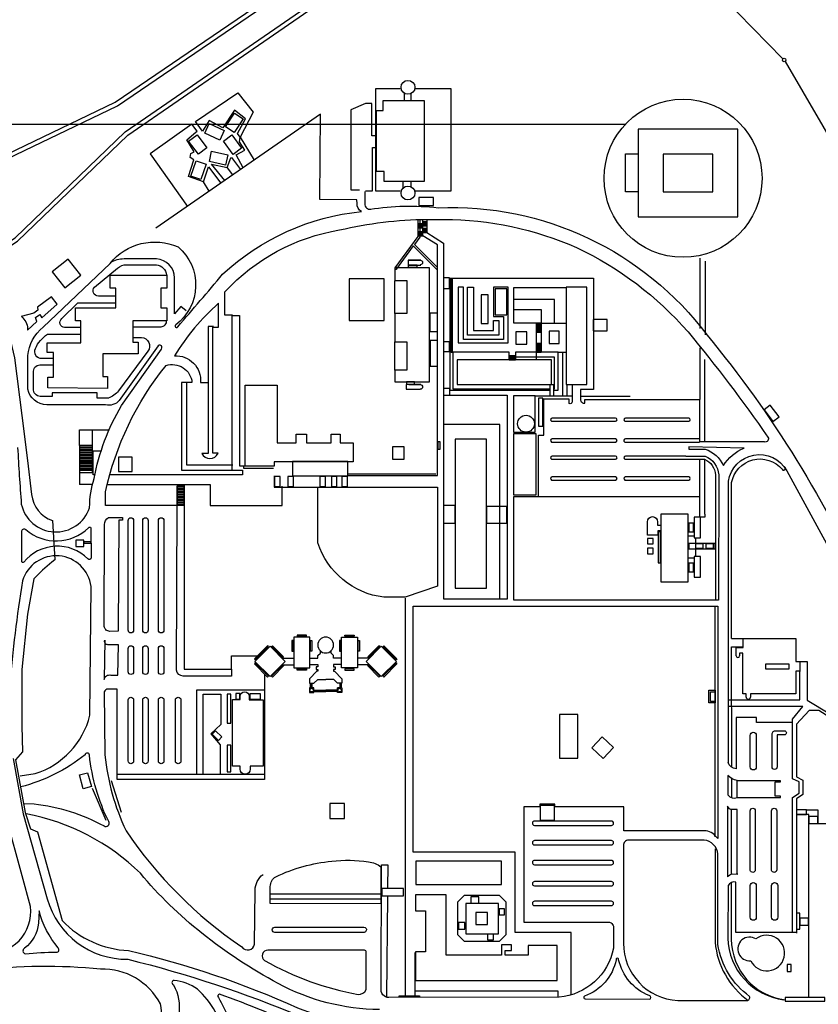
# Model space of a CAD drawing. Extents: x -390 to 338, y -27 to 176.
# Drawn here: x -220 to -217, y 110 to 113 of the extents above; entities that cross this region are included whole.
import ezdxf

# ---------------------------------------------------------------- set-up
doc = ezdxf.new("R2010")
doc.units = 0
doc.header["$MEASUREMENT"] = 0
doc.layers.add('TEXTOS', color=2, linetype='CONTINUOUS')

msp = doc.modelspace()

# ---------------------------------------------------------------- linework, layer by layer
at = {"layer": 'TEXTOS', "color": 2}
for p, q in [((-217.38, 113.2015), (-217.6779, 113.5058)), ((-217.1596, 112.8282), (-217.3712, 113.1926)), ((-222.046, 112.9723), (-217.9314, 112.9723)), ((-217.8871, 112.9548), (-217.8871, 112.6486)), ((-217.5372, 112.9548), (-217.8871, 112.9548)), ((-217.5372, 112.6486), (-217.5372, 112.9548)), ((-217.9308, 112.7363), (-217.9308, 112.8685)), ((-217.9308, 112.8685), (-217.8871, 112.8685)), ((-217.8871, 112.7363), (-217.9308, 112.7363)), ((-217.8871, 112.6486), (-217.5372, 112.6486)), ((-218.7384, 112.4695), (-218.7393, 112.4682)), ((-218.7393, 112.4682), (-218.7393, 112.4257)), ((-218.6177, 112.4695), (-218.7384, 112.4695)), ((-218.6177, 112.0706), (-218.6177, 112.4695)), ((-218.7393, 112.4257), (-218.6967, 112.4257)), ((-218.7393, 112.3101), (-218.7393, 112.4245)), ((-218.6967, 112.4257), (-218.6967, 112.3101)), ((-218.7393, 112.3101), (-218.7393, 112.2104)), ((-218.6967, 112.3101), (-218.7393, 112.3101)), ((-218.7393, 112.1119), (-218.7393, 112.2104)), ((-218.7393, 112.2104), (-218.6967, 112.2104)), ((-218.6967, 112.2104), (-218.6967, 112.1119)), ((-218.7393, 112.1119), (-218.7393, 112.0706)), ((-218.6967, 112.1119), (-218.7393, 112.1119)), ((-218.7393, 112.0706), (-218.6955, 112.0706)), ((-218.6955, 112.0706), (-218.6177, 112.0706)), ((-219.8428, 111.9021), (-219.7973, 111.9021)), ((-219.8427, 111.8476), (-219.8427, 111.9021)), ((-219.7973, 111.9021), (-219.7398, 111.9021)), ((-219.7973, 111.8476), (-219.7973, 111.9021)), ((-219.8427, 111.8476), (-219.8428, 111.7108)), ((-219.7973, 111.8476), (-219.8427, 111.8476)), ((-219.8427, 111.8476), (-219.8427, 111.8431)), ((-219.8427, 111.8431), (-219.7973, 111.8431)), ((-219.7973, 111.7516), (-219.7973, 111.8476)), ((-219.7973, 111.8431), (-219.7973, 111.8476)), ((-219.7973, 111.7108), (-219.8428, 111.7108)), ((-217.5594, 111.1717), (-217.5194, 111.1717)), ((-217.5192, 111.1723), (-217.3347, 111.1723)), ((-217.5192, 111.1412), (-217.5192, 111.1723)), ((-217.3347, 111.1723), (-217.3347, 111.0914)), ((-218.9997, 111.1209), (-218.9997, 111.1286)), ((-218.9622, 111.1209), (-218.9622, 111.1286)), ((-217.5594, 111.1426), (-217.5194, 111.1426)), ((-217.5431, 111.1412), (-217.5192, 111.1412)), ((-217.5431, 111.1111), (-217.5431, 111.1412)), ((-219.1339, 111.1035), (-219.0923, 111.1035)), ((-219.1321, 111.1054), (-219.1289, 111.1085)), ((-219.0364, 111.1037), (-219.0085, 111.1037)), ((-219.0085, 111.1121), (-218.9997, 111.1209)), ((-219.0085, 111.1037), (-219.0085, 111.1121)), ((-218.9534, 111.1121), (-218.9622, 111.1209)), ((-218.9534, 111.1037), (-218.9534, 111.1121)), ((-218.9255, 111.1037), (-218.9534, 111.1037)), ((-218.828, 111.1035), (-218.8696, 111.1035)), ((-218.8298, 111.1054), (-218.833, 111.1085)), ((-217.5317, 111.1205), (-217.5317, 111.1111)), ((-217.5203, 111.1205), (-217.5317, 111.1205)), ((-217.5203, 110.9784), (-217.5203, 111.1205)), ((-219.1339, 111.0805), (-219.0923, 111.0805)), ((-219.1302, 111.0805), (-219.127, 111.0773)), ((-219.0364, 111.0807), (-219.0085, 111.0807)), ((-219.0085, 111.0727), (-219.0138, 111.0727)), ((-219.0138, 111.0727), (-219.0138, 111.0634)), ((-219.0138, 111.0634), (-219.0088, 111.0634)), ((-219.0088, 111.0634), (-219.0088, 111.0572)), ((-219.0085, 111.0807), (-219.0085, 111.0727)), ((-218.9534, 111.0807), (-218.9534, 111.0727)), ((-218.9255, 111.0807), (-218.9534, 111.0807)), ((-218.9534, 111.0727), (-218.9481, 111.0727)), ((-218.9481, 111.0634), (-218.9531, 111.0634)), ((-218.9531, 111.0634), (-218.9531, 111.0572)), ((-218.9481, 111.0727), (-218.9481, 111.0634)), ((-218.828, 111.0805), (-218.8696, 111.0805)), ((-218.8317, 111.0805), (-218.8349, 111.0773)), ((-217.5617, 111.0761), (-217.5588, 111.0761)), ((-217.3347, 111.0914), (-217.3202, 111.0914)), ((-217.3202, 111.0914), (-217.3202, 111.0562)), ((-219.0123, 111.0572), (-219.038, 111.0315)), ((-219.038, 111.0315), (-219.038, 111.0155)), ((-219.0221, 111.0155), (-219.0089, 111.0287)), ((-219.0088, 111.0572), (-219.0123, 111.0572)), ((-219.0089, 111.0287), (-218.981, 111.0287)), ((-218.953, 111.0287), (-218.981, 111.0287)), ((-218.9531, 111.0572), (-218.9496, 111.0572)), ((-218.9399, 111.0155), (-218.953, 111.0287)), ((-218.9496, 111.0572), (-218.9239, 111.0315)), ((-218.9239, 111.0315), (-218.9239, 111.0155)), ((-217.3347, 111.0572), (-217.3347, 110.9784)), ((-217.3212, 111.0572), (-217.3347, 111.0572)), ((-217.3212, 110.9576), (-217.3212, 111.0572)), ((-219.038, 111.0155), (-219.0221, 111.0155)), ((-219.038, 110.9995), (-219.0221, 110.9995)), ((-219.0354, 111.0155), (-219.0354, 110.9995)), ((-219.0336, 111.0155), (-219.0336, 110.9995)), ((-219.0318, 111.0155), (-219.0318, 110.9995)), ((-219.03, 111.0155), (-219.03, 110.9995)), ((-219.0221, 110.9916), (-218.981, 110.9916)), ((-218.9399, 110.9916), (-218.981, 110.9916)), ((-218.9239, 111.0155), (-218.9399, 111.0155)), ((-218.9239, 110.9995), (-218.9399, 110.9995)), ((-218.9319, 111.0155), (-218.9319, 110.9995)), ((-218.9301, 111.0155), (-218.9301, 110.9995)), ((-218.9283, 111.0155), (-218.9283, 110.9995)), ((-218.9266, 111.0155), (-218.9266, 110.9995)), ((-219.0221, 110.9898), (-218.981, 110.9898)), ((-219.0221, 110.988), (-218.981, 110.988)), ((-219.0221, 110.9862), (-218.981, 110.9862)), ((-218.9399, 110.9898), (-218.981, 110.9898)), ((-218.9399, 110.988), (-218.981, 110.988)), ((-218.9399, 110.9862), (-218.981, 110.9862)), ((-217.57, 110.9576), (-217.3212, 110.9576)), ((-217.5089, 110.9784), (-217.5203, 110.9784)), ((-217.5089, 110.967), (-217.5089, 110.9784)), ((-217.3347, 110.9784), (-217.4933, 110.9784)), ((-217.4933, 110.9784), (-217.4933, 110.967)), ((-219.843, 110.6943), (-219.8148, 110.7019)), ((-219.8306, 110.646), (-219.843, 110.6943)), ((-219.8148, 110.7019), (-219.8013, 110.6541)), ((-219.8013, 110.6541), (-219.8306, 110.646)), ((-219.6956, 110.5634), (-219.7307, 110.674)), ((-217.5603, 110.3471), (-217.5603, 110.5734)), ((-218.7885, 110.2769), (-219.1741, 110.2769)), ((-219.1741, 110.261), (-218.7877, 110.261))]:
    msp.add_line(p, q, dxfattribs=at)
for points in [[(-220.3257, 112.728), (-220.1922, 112.822), (-219.7177, 113.0495), (-218.152, 114.1166)], [(-220.3173, 112.7161), (-220.1848, 112.8093), (-219.7103, 113.0368), (-218.1438, 114.1045)], [(-220.1922, 112.4956), (-220.0687, 112.5747), (-219.6831, 112.9456), (-218.0957, 114.0395)], [(-220.1844, 112.4833), (-220.0596, 112.5632), (-219.6738, 112.9343), (-218.0874, 114.0274)], [(-218.7199, 113.0963), (-218.8063, 113.0963), (-218.8063, 112.7397), (-218.7199, 112.7397)], [(-218.6685, 112.7397), (-218.5416, 112.7397), (-218.5416, 113.0963), (-218.6685, 113.0963)], [(-218.7064, 113.0828), (-218.7064, 113.0558)], [(-218.6821, 113.0558), (-218.6821, 113.0801)], [(-218.8063, 112.9315), (-218.8198, 112.9315), (-218.8198, 113.045), (-218.8414, 113.045), (-218.8928, 113.0234), (-218.8928, 112.7424), (-218.863, 112.7424)], [(-219.4091, 112.7709), (-219.4616, 112.7896), (-219.4424, 112.848), (-219.455, 112.8561), (-219.4528, 112.8701), (-219.4417, 112.876), (-219.4675, 112.9181), (-219.4358, 112.9446), (-219.4314, 112.9483), (-219.4498, 112.9727), (-219.5952, 112.8694), (-219.4645, 112.6849)], [(-219.2705, 112.8196), (-219.2941, 112.8649), (-219.2646, 112.8819), (-219.2831, 112.9114), (-219.2809, 112.9269), (-219.2312, 112.8468)], [(-218.8414, 112.7397), (-218.8171, 112.7397), (-218.8171, 112.891), (-218.8063, 112.891)], [(-219.3346, 112.7751), (-219.3812, 112.8325), (-219.3259, 112.8206), (-219.3126, 112.8546), (-219.3111, 112.8561), (-219.2789, 112.8138)], [(-219.3886, 112.7376), (-219.4092, 112.7705), (-219.3908, 112.8229), (-219.3483, 112.7656)], [(-219.3058, 112.7951), (-219.3251, 112.8199)], [(-218.7091, 112.7505), (-218.7091, 112.7721)], [(-218.6821, 112.7532), (-218.6821, 112.7721)], [(-218.6578, 112.6388), (-218.6578, 112.5789), (-218.7384, 112.4695)], [(-218.6518, 112.6389), (-218.6518, 112.5769), (-218.6705, 112.5515)], [(-218.5899, 112.4708), (-218.5899, 112.5498), (-218.6411, 112.5819), (-218.6411, 112.6392)], [(-218.6262, 112.6398), (-218.6262, 112.5937), (-218.5686, 112.5565), (-218.5686, 111.9197)], [(-218.9034, 111.7422), (-218.5897, 111.7422), (-218.5897, 112.4707), (-218.6705, 112.5515)], [(-218.6741, 112.5465), (-218.7332, 112.4663), (-218.7332, 112.4634), (-218.7393, 112.4634)], [(-218.5897, 112.4621), (-218.6741, 112.5465)], [(-218.6481, 112.4962), (-218.6919, 112.4962), (-218.6919, 112.4792)], [(-218.6919, 112.4792), (-218.6481, 112.4792)], [(-217.6702, 112.2568), (-217.6702, 112.5035)], [(-217.6508, 112.2356), (-217.6508, 112.4931)], [(-218.5464, 112.4339), (-218.5464, 112.0411), (-218.1949, 112.0411)], [(-218.542, 112.4342), (-218.542, 112.1747), (-218.5366, 112.1747), (-218.5366, 112.4342)], [(-218.2413, 112.2759), (-218.3224, 112.2759), (-218.3224, 112.4013), (-218.1391, 112.4013)], [(-218.1802, 112.2768), (-218.1802, 112.3591), (-218.3213, 112.3591)], [(-218.2255, 112.2744), (-218.2255, 112.3222), (-218.3213, 112.3222)], [(-218.2423, 112.1483), (-218.2423, 112.2758), (-218.138, 112.2758)], [(-218.2255, 112.1735), (-218.2255, 112.2748)], [(-218.3382, 112.1504), (-218.3382, 112.1746), (-218.5468, 112.1746)], [(-218.5359, 112.1747), (-218.5359, 112.0465), (-218.1955, 112.0465), (-218.1949, 112.0465)], [(-218.1833, 112.0411), (-218.1665, 112.0411), (-218.1665, 112.1746), (-218.3161, 112.1746), (-218.3161, 112.1482)], [(-218.1657, 112.1748), (-218.1396, 112.1748)], [(-218.152, 112.1752), (-218.152, 112.021)], [(-218.1833, 112.0465), (-218.1802, 112.0465), (-218.1802, 112.1565), (-218.3141, 112.1565)], [(-219.3057, 111.7791), (-219.4673, 111.7791), (-219.4673, 112.0683)], [(-219.2632, 111.775), (-219.2632, 112.059), (-219.1506, 112.059), (-219.1506, 111.8569), (-219.0841, 111.8569), (-219.0841, 111.8876), (-219.0483, 111.8876), (-219.0483, 111.8569), (-218.9614, 111.8569), (-218.9614, 111.8876), (-218.9307, 111.8876), (-218.9307, 111.8569), (-218.8846, 111.8569), (-218.8846, 111.7903), (-219.1609, 111.7903), (-219.1609, 111.775), (-219.2632, 111.775)], [(-218.6481, 112.0608), (-218.6992, 112.0608), (-218.6992, 112.0451)], [(-218.1371, 112.062), (-218.1371, 112.0223)], [(-218.6992, 112.0451), (-218.6496, 112.0451)], [(-218.5682, 112.0236), (-218.3452, 112.0236), (-218.3452, 111.3103), (-218.3698, 111.3103)], [(-218.1176, 112.021), (-218.2473, 112.021)], [(-218.2363, 111.6704), (-218.2363, 111.8836), (-218.2171, 111.8836), (-218.2171, 112.0104)], [(-217.9146, 112.0197), (-218.0874, 112.0197)], [(-217.6721, 112.0074), (-217.6721, 111.8618)], [(-217.6524, 111.8606), (-217.6718, 111.8606)], [(-219.7973, 111.8292), (-219.7655, 111.8292)], [(-219.7892, 111.7454), (-219.795, 111.7454), (-219.795, 111.8281)], [(-217.9338, 111.7996), (-217.6533, 111.7996)], [(-217.6721, 111.7992), (-217.6721, 111.609)], [(-217.6529, 111.8104), (-217.6529, 111.8104)], [(-217.6529, 111.6077), (-217.6529, 111.7987)], [(-219.7973, 111.7516), (-219.8428, 111.7516)], [(-219.308, 111.7609), (-219.2725, 111.7609), (-219.2725, 111.7454), (-219.7371, 111.7454)], [(-219.2688, 111.7769), (-219.2688, 111.768), (-219.1639, 111.768)], [(-218.9034, 111.7483), (-218.5958, 111.7483)], [(-219.746, 111.711), (-219.3851, 111.711), (-219.3851, 111.6377), (-219.1335, 111.6377), (-219.1335, 111.7057)], [(-219.4763, 111.7074), (-219.4763, 111.0652), (-219.3107, 111.0652), (-219.3107, 111.1109), (-219.2202, 111.1109)], [(-217.6719, 111.6094), (-217.6719, 111.5979), (-217.6526, 111.5979), (-217.6526, 111.607)], [(-217.7118, 111.5315), (-217.6919, 111.5315)], [(-217.6846, 111.5049), (-217.6846, 111.5243)], [(-217.6846, 111.4597), (-217.6846, 111.485)], [(-217.7112, 111.4542), (-217.6919, 111.4542)], [(-218.703, 111.3136), (-218.703, 109.9231)], [(-217.6166, 110.4781), (-217.6166, 111.2849)], [(-219.1321, 111.1054), (-219.1704, 111.1437), (-219.1672, 111.1469), (-219.1289, 111.1085)], [(-218.8298, 111.1054), (-218.7915, 111.1437), (-218.7947, 111.1469), (-218.833, 111.1085)], [(-217.5589, 110.7206), (-217.5594, 111.1426)], [(-219.127, 111.0773), (-219.1672, 111.0371), (-219.1704, 111.0403), (-219.1302, 111.0805)], [(-218.8349, 111.0773), (-218.7947, 111.0371), (-218.7915, 111.0403), (-218.8317, 111.0805)], [(-217.3191, 111.0914), (-217.2953, 111.0914), (-217.2953, 110.9566)], [(-219.4318, 110.6968), (-219.4318, 110.993), (-219.1972, 110.993)], [(-219.4105, 110.6968), (-219.4105, 110.9771), (-219.3479, 110.9771), (-219.3479, 110.8709), (-219.3829, 110.838), (-219.35, 110.7998), (-219.35, 110.6968)], [(-217.2953, 110.9566), (-217.0568, 110.8124), (-216.8847, 110.8124), (-216.8754, 110.8124), (-216.8121, 110.8601)], [(-217.346, 110.1433), (-217.346, 110.615), (-217.3227, 110.6305), (-217.3227, 110.6703), (-217.346, 110.6806), (-217.346, 110.8897), (-217.3097, 110.9337), (-217.5705, 110.9337)], [(-217.1267, 110.5234), (-217.0567, 110.5234), (-217.0567, 110.7938), (-217.2536, 110.9199), (-217.2881, 110.9199), (-217.3322, 110.8724), (-217.3322, 110.6884), (-217.3097, 110.6763), (-217.3097, 110.6262), (-217.3322, 110.6107), (-217.3322, 110.1407)], [(-219.711, 110.6968), (-219.1961, 110.6968)], [(-217.5588, 110.6153), (-217.5588, 110.6815)], [(-219.7497, 110.5349), (-219.7973, 110.6469)], [(-217.54, 110.6755), (-217.3893, 110.6755), (-217.3893, 110.669), (-217.4081, 110.669), (-217.4081, 110.6212), (-217.3893, 110.6212), (-217.3893, 110.6153)], [(-217.5394, 110.6153), (-217.3887, 110.6153)], [(-217.289, 109.9153), (-217.289, 110.5558), (-217.3322, 110.5561)], [(-217.2968, 110.5718), (-217.2579, 110.5718), (-217.2579, 110.5243), (-217.1837, 110.5243)], [(-217.5373, 110.3466), (-217.5433, 110.3466)], [(-218.7644, 110.2709), (-218.7676, 109.9192)], [(-218.6683, 110.0725), (-218.6683, 109.9225)], [(-218.1671, 109.9183), (-218.1671, 109.9377), (-218.6662, 109.9377)], [(-218.7233, 109.9158), (-218.7233, 109.9213), (-218.6521, 109.9213), (-218.6521, 109.9158)]]:
    msp.add_lwpolyline(points, dxfattribs=at)
for points in [[(-219.2801, 112.9269), (-219.2897, 112.9402), (-219.2617, 112.9911), (-219.3, 113.0221), (-219.3414, 112.9601), (-219.3893, 112.9852), (-219.4122, 112.9483), (-219.4365, 112.9815), (-219.289, 113.0827), (-219.2351, 113.0148)], [(-218.8036, 112.8072), (-218.8036, 113.0207), (-218.7793, 113.0207), (-218.7793, 113.0558), (-218.6361, 113.0558), (-218.6361, 112.7775), (-218.6361, 112.7721), (-218.7766, 112.7721), (-218.7766, 112.8072)], [(-219.3012, 112.9433), (-219.332, 112.9635), (-219.3005, 113.0116), (-219.2696, 112.9914)], [(-219.3363, 112.9509), (-219.3514, 112.9172), (-219.404, 112.9408), (-219.3889, 112.9745)], [(-219.3967, 112.89), (-219.4261, 112.8678), (-219.4608, 112.9137), (-219.4314, 112.9359)], [(-219.3391, 112.9136), (-219.3092, 112.9352), (-219.2755, 112.8885), (-219.3054, 112.8669)], [(-219.3882, 112.8417), (-219.3804, 112.8778), (-219.3241, 112.8657), (-219.3319, 112.8296)], [(-217.6247, 112.7361), (-217.6247, 112.8673), (-217.7996, 112.8673), (-217.7996, 112.7361)], [(-219.4349, 112.8448), (-219.4, 112.833), (-219.4185, 112.7785), (-219.4534, 112.7903)], [(-218.655, 112.6884), (-218.6037, 112.6884), (-218.6037, 112.7154), (-218.655, 112.7154)], [(-218.6577, 112.622), (-218.6411, 112.622), (-218.6411, 112.624), (-218.6577, 112.624)], [(-218.6577, 112.619), (-218.6411, 112.619), (-218.6411, 112.621), (-218.6577, 112.621)], [(-218.6577, 112.6162), (-218.6411, 112.6162), (-218.6411, 112.6182), (-218.6577, 112.6182)], [(-218.6577, 112.6132), (-218.6411, 112.6132), (-218.6411, 112.6152), (-218.6577, 112.6152)], [(-218.6577, 112.6101), (-218.6411, 112.6101), (-218.6411, 112.612), (-218.6577, 112.612)], [(-218.6411, 112.6284), (-218.6262, 112.6284), (-218.6262, 112.6304), (-218.6411, 112.6304)], [(-218.6411, 112.6255), (-218.6262, 112.6255), (-218.6262, 112.6275), (-218.6411, 112.6275)], [(-218.6411, 112.6227), (-218.6262, 112.6227), (-218.6262, 112.6247), (-218.6411, 112.6247)], [(-218.6411, 112.6196), (-218.6262, 112.6196), (-218.6262, 112.6216), (-218.6411, 112.6216)], [(-218.6411, 112.6165), (-218.6262, 112.6165), (-218.6262, 112.6185), (-218.6411, 112.6185)], [(-218.6577, 112.5939), (-218.6411, 112.5939), (-218.6411, 112.5959), (-218.6577, 112.5959)], [(-218.6577, 112.591), (-218.6411, 112.591), (-218.6411, 112.593), (-218.6577, 112.593)], [(-218.6577, 112.5882), (-218.6411, 112.5882), (-218.6411, 112.5902), (-218.6577, 112.5902)], [(-218.6577, 112.5852), (-218.6411, 112.5852), (-218.6411, 112.5872), (-218.6577, 112.5872)], [(-218.6577, 112.582), (-218.6411, 112.582), (-218.6411, 112.584), (-218.6577, 112.584)], [(-218.6411, 112.6055), (-218.6262, 112.6055), (-218.6262, 112.6075), (-218.6411, 112.6075)], [(-218.6411, 112.6026), (-218.6262, 112.6026), (-218.6262, 112.6046), (-218.6411, 112.6046)], [(-218.6411, 112.5998), (-218.6262, 112.5998), (-218.6262, 112.6018), (-218.6411, 112.6018)], [(-218.6411, 112.5967), (-218.6262, 112.5967), (-218.6262, 112.5987), (-218.6411, 112.5987)], [(-218.6411, 112.5936), (-218.6262, 112.5936), (-218.6262, 112.5956), (-218.6411, 112.5956)], [(-219.939, 112.4556), (-219.8941, 112.3996), (-219.8383, 112.4444), (-219.8832, 112.5004)], [(-218.6919, 112.4719), (-218.6603, 112.4719), (-218.6603, 112.4792), (-218.6919, 112.4792)], [(-219.9543, 112.0501), (-219.9543, 112.0865), (-219.9339, 112.0865), (-219.9339, 112.173), (-219.9566, 112.173), (-219.9566, 112.2072), (-219.8383, 112.2072), (-219.8383, 112.2846), (-219.8565, 112.2846), (-219.8565, 112.3301), (-219.7154, 112.3301), (-219.7154, 112.3984), (-219.7358, 112.3984), (-219.7358, 112.4439), (-219.5378, 112.4439), (-219.5378, 112.3984), (-219.5583, 112.3984), (-219.5583, 112.3301), (-219.5378, 112.3301), (-219.5378, 112.2846), (-219.6562, 112.2846), (-219.6562, 112.2094), (-219.638, 112.2094), (-219.638, 112.1685), (-219.7609, 112.1685), (-219.7609, 112.0888), (-219.745, 112.0888), (-219.745, 112.0478)], [(-218.8982, 112.2859), (-218.7766, 112.2859), (-218.7766, 112.4317), (-218.8982, 112.4317)], [(-218.5685, 112.3977), (-218.5478, 112.3977), (-218.5478, 112.4342), (-218.5685, 112.4342)], [(-218.4984, 112.2183), (-218.4984, 112.402), (-218.5173, 112.402), (-218.5173, 112.2075), (-218.3417, 112.2075), (-218.3417, 112.402), (-218.393, 112.402), (-218.393, 112.2994), (-218.3579, 112.2994), (-218.3579, 112.2183)], [(-218.4848, 112.2345), (-218.4848, 112.402), (-218.4632, 112.402), (-218.4632, 112.2507), (-218.393, 112.2507), (-218.393, 112.2859), (-218.3741, 112.2859), (-218.3741, 112.2345)], [(-218.4362, 112.2751), (-218.4119, 112.2751), (-218.4119, 112.375), (-218.4362, 112.375)], [(-218.3876, 112.3048), (-218.3471, 112.3048), (-218.3471, 112.3966), (-218.3876, 112.3966)], [(-218.1391, 112.0616), (-218.0661, 112.0616), (-218.0661, 112.402), (-218.1391, 112.402)], [(-218.6165, 112.2469), (-218.5897, 112.2469), (-218.5897, 112.3114), (-218.6165, 112.3114)], [(-218.2417, 112.2451), (-218.2397, 112.2451), (-218.2397, 112.2758), (-218.2417, 112.2758)], [(-218.2383, 112.2451), (-218.2363, 112.2451), (-218.2363, 112.2758), (-218.2383, 112.2758)], [(-218.2348, 112.2451), (-218.2328, 112.2451), (-218.2328, 112.2758), (-218.2348, 112.2758)], [(-218.2316, 112.2451), (-218.2296, 112.2451), (-218.2296, 112.2758), (-218.2316, 112.2758)], [(-218.2285, 112.2451), (-218.2265, 112.2451), (-218.2265, 112.2758), (-218.2285, 112.2758)], [(-218.0442, 112.2494), (-217.9958, 112.2494), (-217.9958, 112.2884), (-218.0442, 112.2884)], [(-218.3147, 112.2021), (-218.2768, 112.2021), (-218.2768, 112.2453), (-218.3147, 112.2453)], [(-218.1985, 112.2048), (-218.1634, 112.2048), (-218.1634, 112.248), (-218.1985, 112.248)], [(-218.6153, 112.1253), (-218.5897, 112.1253), (-218.5897, 112.2153), (-218.6153, 112.2153)], [(-218.5685, 112.1764), (-218.5479, 112.1764), (-218.5479, 112.2104), (-218.5685, 112.2104)], [(-218.2417, 112.1747), (-218.2397, 112.1747), (-218.2397, 112.2054), (-218.2417, 112.2054)], [(-218.2383, 112.1747), (-218.2363, 112.1747), (-218.2363, 112.2054), (-218.2383, 112.2054)], [(-218.2348, 112.1747), (-218.2328, 112.1747), (-218.2328, 112.2054), (-218.2348, 112.2054)], [(-218.2316, 112.1747), (-218.2296, 112.1747), (-218.2296, 112.2054), (-218.2316, 112.2054)], [(-218.2285, 112.1747), (-218.2265, 112.1747), (-218.2265, 112.2054), (-218.2285, 112.2054)], [(-218.52, 112.0616), (-218.1904, 112.0616), (-218.1904, 112.1481), (-218.52, 112.1481)], [(-218.3382, 112.1603), (-218.3161, 112.1603), (-218.3161, 112.1615), (-218.3382, 112.1615)], [(-218.3382, 112.1581), (-218.3161, 112.1581), (-218.3161, 112.1593), (-218.3382, 112.1593)], [(-218.3382, 112.156), (-218.3161, 112.156), (-218.3161, 112.1572), (-218.3382, 112.1572)], [(-218.3382, 112.1541), (-218.3161, 112.1541), (-218.3161, 112.1553), (-218.3382, 112.1553)], [(-218.3382, 112.1522), (-218.3161, 112.1522), (-218.3161, 112.1534), (-218.3382, 112.1534)], [(-218.3382, 112.1502), (-218.3161, 112.1502), (-218.3161, 112.1514), (-218.3382, 112.1514)], [(-218.3382, 112.1481), (-218.3161, 112.1481), (-218.3161, 112.1492), (-218.3382, 112.1492)], [(-218.6979, 112.0621), (-218.67, 112.0621), (-218.67, 112.0706), (-218.6979, 112.0706)], [(-218.1949, 112.0616), (-218.1833, 112.0616), (-218.1833, 112.0209), (-218.1949, 112.0209)], [(-218.5686, 112.0244), (-218.5465, 112.0244), (-218.5465, 112.0475), (-218.5686, 112.0475)], [(-218.3228, 111.8942), (-218.2471, 111.8942), (-218.2471, 112.0211), (-218.3228, 112.0211)], [(-218.2363, 111.9158), (-218.2201, 111.9158), (-218.2201, 112.013), (-218.2363, 112.013)], [(-217.4459, 111.9727), (-217.4148, 111.932), (-217.3933, 111.9484), (-217.4244, 111.9891)], [(-218.5686, 111.3106), (-218.3714, 111.3106), (-218.3714, 111.9212), (-218.5686, 111.9212)], [(-218.3228, 111.6753), (-218.2444, 111.6753), (-218.2444, 111.8887), (-218.3228, 111.8887)], [(-218.5885, 111.8347), (-218.58, 111.8347), (-218.58, 111.8602), (-218.5885, 111.8602)], [(-218.5281, 111.3485), (-218.4173, 111.3485), (-218.4173, 111.8698), (-218.5281, 111.8698)], [(-219.8427, 111.8343), (-219.7973, 111.8343), (-219.7973, 111.8388), (-219.8427, 111.8388)], [(-219.8427, 111.826), (-219.7973, 111.826), (-219.7973, 111.8305), (-219.8427, 111.8305)], [(-219.8427, 111.8166), (-219.7973, 111.8166), (-219.7973, 111.8211), (-219.8427, 111.8211)], [(-218.7469, 111.7996), (-218.7064, 111.7996), (-218.7064, 111.8428), (-218.7469, 111.8428)], [(-219.8427, 111.8072), (-219.7973, 111.8072), (-219.7973, 111.8117), (-219.8427, 111.8117)], [(-219.8427, 111.7973), (-219.7973, 111.7973), (-219.7973, 111.8019), (-219.8427, 111.8019)], [(-219.8427, 111.7877), (-219.7973, 111.7877), (-219.7973, 111.7923), (-219.8427, 111.7923)], [(-219.7063, 111.7564), (-219.6585, 111.7564), (-219.6585, 111.8064), (-219.7063, 111.8064)], [(-219.0971, 111.7414), (-218.9036, 111.7414), (-218.9036, 111.7912), (-219.0971, 111.7912)], [(-219.8427, 111.7777), (-219.7973, 111.7777), (-219.7973, 111.7822), (-219.8427, 111.7822)], [(-219.8427, 111.7694), (-219.7973, 111.7694), (-219.7973, 111.7739), (-219.8427, 111.7739)], [(-219.8427, 111.7609), (-219.7973, 111.7609), (-219.7973, 111.7655), (-219.8427, 111.7655)], [(-219.1598, 111.7045), (-219.1405, 111.7045), (-219.1405, 111.7396), (-219.1598, 111.7396)], [(-219.1133, 111.7045), (-219.094, 111.7045), (-219.094, 111.7396), (-219.1133, 111.7396)], [(-219.001, 111.7045), (-218.9817, 111.7045), (-218.9817, 111.7396), (-219.001, 111.7396)], [(-218.9609, 111.7045), (-218.9416, 111.7045), (-218.9416, 111.7396), (-218.9609, 111.7396)], [(-218.9243, 111.7045), (-218.905, 111.7045), (-218.905, 111.7396), (-218.9243, 111.7396)], [(-219.5011, 111.6985), (-219.4765, 111.6985), (-219.4765, 111.703), (-219.5011, 111.703)], [(-219.5011, 111.6889), (-219.4765, 111.6889), (-219.4765, 111.6934), (-219.5011, 111.6934)], [(-219.5011, 111.6786), (-219.4765, 111.6786), (-219.4765, 111.6831), (-219.5011, 111.6831)], [(-219.5011, 111.669), (-219.4765, 111.669), (-219.4765, 111.6735), (-219.5011, 111.6735)], [(-219.5011, 111.6589), (-219.4765, 111.6589), (-219.4765, 111.6635), (-219.5011, 111.6635)], [(-219.5011, 111.6507), (-219.4765, 111.6507), (-219.4765, 111.6552), (-219.5011, 111.6552)], [(-219.5011, 111.6422), (-219.4765, 111.6422), (-219.4765, 111.6467), (-219.5011, 111.6467)], [(-218.5686, 111.5754), (-218.5281, 111.5754), (-218.5281, 111.6375), (-218.5686, 111.6375)], [(-218.4173, 111.5754), (-218.3471, 111.5754), (-218.3471, 111.6348), (-218.4173, 111.6348)], [(-217.8068, 111.3701), (-217.7122, 111.3701), (-217.7122, 111.6078), (-217.8068, 111.6078)], [(-217.6906, 111.5241), (-217.669, 111.5241), (-217.669, 111.597), (-217.6906, 111.597)], [(-217.8168, 111.4373), (-217.8083, 111.4373), (-217.8083, 111.546), (-217.8168, 111.546)], [(-217.7094, 111.546), (-217.6925, 111.546), (-217.6925, 111.5756), (-217.7094, 111.5756)], [(-219.8553, 111.494), (-219.8279, 111.494), (-219.8279, 111.5163), (-219.8553, 111.5163)], [(-219.8273, 111.5058), (-219.8036, 111.5058), (-219.8036, 111.5104), (-219.8273, 111.5104)], [(-217.8542, 111.5031), (-217.8343, 111.5031), (-217.8343, 111.5225), (-217.8542, 111.5225)], [(-217.8542, 111.4687), (-217.8337, 111.4687), (-217.8337, 111.4886), (-217.8542, 111.4886)], [(-217.7094, 111.4862), (-217.6176, 111.4862), (-217.6176, 111.5043), (-217.7094, 111.5043)], [(-217.6858, 111.488), (-217.6587, 111.488), (-217.6587, 111.5031), (-217.6858, 111.5031)], [(-217.6502, 111.488), (-217.6231, 111.488), (-217.6231, 111.5031), (-217.6502, 111.5031)], [(-217.6906, 111.3863), (-217.669, 111.3863), (-217.669, 111.4592), (-217.6906, 111.4592)], [(-217.7094, 111.4059), (-217.6925, 111.4059), (-217.6925, 111.4355), (-217.7094, 111.4355)], [(-219.0994, 111.1656), (-219.0994, 111.1275), (-219.0949, 111.1275), (-219.0949, 111.1656)], [(-219.0923, 111.0689), (-219.0364, 111.0689), (-219.0364, 111.1771), (-219.0923, 111.1771)], [(-219.0807, 111.1798), (-219.0479, 111.1798), (-219.0479, 111.1842), (-219.0807, 111.1842)], [(-219.0293, 111.1656), (-219.0293, 111.1275), (-219.0337, 111.1275), (-219.0337, 111.1656)], [(-218.9326, 111.1656), (-218.9326, 111.1275), (-218.9282, 111.1275), (-218.9282, 111.1656)], [(-218.8696, 111.0689), (-218.9255, 111.0689), (-218.9255, 111.1771), (-218.8696, 111.1771)], [(-218.8812, 111.1798), (-218.914, 111.1798), (-218.914, 111.1842), (-218.8812, 111.1842)], [(-218.8625, 111.1656), (-218.8625, 111.1275), (-218.867, 111.1275), (-218.867, 111.1656)], [(-219.1842, 111.1469), (-219.2306, 111.1005), (-219.2274, 111.0973), (-219.181, 111.1437)], [(-219.1757, 111.0387), (-219.1224, 111.092), (-219.1757, 111.1453), (-219.229, 111.092)], [(-218.7862, 111.0387), (-218.8395, 111.092), (-218.7862, 111.1453), (-218.7329, 111.092)], [(-218.7777, 111.1469), (-218.7313, 111.1005), (-218.7345, 111.0973), (-218.7809, 111.1437)], [(-219.181, 111.0403), (-219.2274, 111.0867), (-219.2306, 111.0835), (-219.1842, 111.0371)], [(-219.0807, 111.0663), (-219.0479, 111.0663), (-219.0479, 111.0618), (-219.0807, 111.0618)], [(-218.8812, 111.0663), (-218.914, 111.0663), (-218.914, 111.0618), (-218.8812, 111.0618)], [(-218.7809, 111.0403), (-218.7345, 111.0867), (-218.7313, 111.0835), (-218.7777, 111.0371)], [(-217.4406, 111.0654), (-217.3576, 111.0654), (-217.3576, 111.0819), (-217.4406, 111.0819)], [(-219.038, 110.9836), (-219.0221, 110.9836), (-219.0221, 110.9995), (-219.038, 110.9995)], [(-218.9239, 110.9836), (-218.9399, 110.9836), (-218.9399, 110.9995), (-218.9239, 110.9995)], [(-217.6176, 110.9474), (-217.6398, 110.9474), (-217.6398, 110.9918), (-217.6176, 110.9918)], [(-219.3256, 110.8752), (-219.3129, 110.8752), (-219.3129, 110.9771), (-219.3256, 110.9771)], [(-219.2959, 110.9601), (-219.2821, 110.9601), (-219.2821, 110.9792), (-219.2959, 110.9792)], [(-219.246, 110.9601), (-219.2088, 110.9601), (-219.2088, 110.9782), (-219.246, 110.9782)], [(-217.6176, 110.9518), (-217.6331, 110.9518), (-217.6331, 110.9852), (-217.6176, 110.9852)], [(-218.1619, 110.7533), (-218.0984, 110.7533), (-218.0984, 110.9056), (-218.1619, 110.9056)], [(-219.3567, 110.8154), (-219.3447, 110.8274), (-219.3665, 110.8492), (-219.3785, 110.8372)], [(-219.3681, 110.8476), (-219.3681, 110.8476), (-219.3681, 110.8476), (-219.3681, 110.8476)], [(-218.0491, 110.7892), (-218.0095, 110.7517), (-217.9728, 110.7904), (-218.0124, 110.8279)], [(-219.3256, 110.7053), (-219.3129, 110.7053), (-219.3129, 110.7987), (-219.3256, 110.7987)], [(-218.967, 110.5415), (-218.9152, 110.5415), (-218.9152, 110.5941), (-218.967, 110.5941)], [(-218.2301, 110.5367), (-218.1802, 110.5367), (-218.1802, 110.5879), (-218.2301, 110.5879)], [(-217.3323, 110.5562), (-217.2978, 110.5562), (-217.2978, 110.5718), (-217.3323, 110.5718)], [(-217.289, 110.5243), (-217.2579, 110.5243), (-217.2579, 110.5493), (-217.289, 110.5493)], [(-218.6652, 110.311), (-218.3656, 110.311), (-218.3656, 110.3927), (-218.6652, 110.3927)], [(-218.7842, 110.2709), (-218.7081, 110.2709), (-218.7081, 110.2972), (-218.7842, 110.2972)], [(-218.5593, 110.0674), (-218.5593, 110.2743), (-218.6659, 110.2743), (-218.6659, 110.2183), (-218.632, 110.2183), (-218.632, 110.075), (-218.6659, 110.075), (-218.6659, 109.9746), (-218.17, 109.9746), (-218.17, 110.0978), (-218.2724, 110.0978), (-218.2724, 110.0632), (-218.3526, 110.0632), (-218.3526, 110.0798), (-218.3305, 110.0798), (-218.3305, 110.0999), (-218.3658, 110.0999), (-218.3658, 110.0632), (-218.5595, 110.0632)], [(-218.4957, 110.1124), (-218.3725, 110.1124), (-218.349, 110.1359), (-218.349, 110.2494), (-218.3725, 110.2729), (-218.4957, 110.2729), (-218.5192, 110.2494), (-218.5192, 110.1359)], [(-218.4728, 110.2453), (-218.4452, 110.2453), (-218.4452, 110.2674), (-218.4728, 110.2674)], [(-218.4901, 110.1387), (-218.3753, 110.1387), (-218.3753, 110.2439), (-218.4901, 110.2439)], [(-218.4549, 110.1712), (-218.414, 110.1712), (-218.414, 110.2134), (-218.4549, 110.2134)], [(-218.3732, 110.2044), (-218.3545, 110.2044), (-218.3545, 110.2252), (-218.3732, 110.2252)], [(-217.3322, 110.1546), (-217.321, 110.1546), (-217.321, 110.2107), (-217.3322, 110.2107)], [(-218.5157, 110.1546), (-218.4936, 110.1546), (-218.4936, 110.1781), (-218.5157, 110.1781)], [(-217.321, 110.1684), (-217.2899, 110.1684), (-217.2899, 110.1934), (-217.321, 110.1934)], [(-218.4147, 110.1172), (-218.3933, 110.1172), (-218.3933, 110.1373), (-218.4147, 110.1373)], [(-217.3648, 110.0065), (-217.3513, 110.0065), (-217.3513, 110.0304), (-217.3648, 110.0304)], [(-217.3719, 109.9023), (-217.2329, 109.9023), (-217.2329, 109.9153), (-217.3719, 109.9153)]]:
    msp.add_lwpolyline(points, close=True, dxfattribs=at)
for points in [[(-220.0596, 111.8407, 0.005378), (-220.0469, 111.6428, 0.762052), (-219.8076, 111.63, -0.077836), (-219.7918, 111.7322, -0.088981), (-219.6959, 111.9875), (-219.5562, 112.1855, 1.033513), (-219.5678, 112.1962), (-219.7037, 112.0048, -0.254707), (-219.7521, 111.9896), (-219.9575, 111.9907, -0.345987), (-220.0245, 112.0449), (-220.0245, 112.163, -0.195661), (-219.9703, 112.262), (-219.7362, 112.4849, -0.339555), (-219.4978, 112.543, -0.481483), (-219.5061, 112.2704, 1.304883), (-219.4992, 112.2635, 0.004537), (-219.3418, 112.4471, -0.163603), (-218.8555, 112.6668, -0.305528), (-218.8709, 112.6948), (-218.8716, 112.7082), (-219.0018, 112.7088), (-218.9987, 113.0082), (-219.5752, 112.6081)], [(-221.5629, 109.4207), (-221.3234, 109.5231), (-220.9897, 109.6583), (-220.9042, 109.7114), (-220.7879, 109.7816), (-220.6801, 109.8586), (-220.5175, 109.9544), (-220.4097, 110.0143), (-220.2695, 110.0605), (-220.1726, 110.0708, 0.481899), (-220.0152, 110.2334), (-220.0443, 110.3412), (-220.099, 110.5415), (-220.1332, 110.7195, -0.031893), (-220.1435, 111.0296, 0.060427), (-220.1024, 111.7497, 0.12816), (-220.4053, 112.7149)], [(-218.8441, 112.737), (-218.8441, 112.6938, 0.453768), (-218.8225, 112.6749)], [(-218.8252, 112.6749), (-218.8252, 112.6749, -0.06767), (-218.5875, 112.6803, -0.246995), (-217.6454, 112.2341, -0.068627), (-217.0801, 111.3187, 0.052632), (-216.8235, 110.9595, 0.246003), (-216.5911, 110.9622, 0.298284), (-216.5749, 111.0162), (-216.6263, 111.1594)], [(-219.307, 112.3036), (-219.3337, 112.3036), (-219.3337, 112.386, -0.16644), (-218.9321, 112.6024, -0.055235), (-218.6262, 112.6394)], [(-218.6264, 112.6394), (-218.5675, 112.6394, -0.103596), (-218.1022, 112.5408, -0.103227), (-217.7119, 112.2452, -0.020499), (-217.4325, 111.877, -0.744397), (-217.4449, 111.8605), (-217.6529, 111.8605), (-217.6529, 112.149)], [(-219.7151, 112.3704), (-219.7769, 112.3704, -0.665573), (-219.7903, 112.4024), (-219.7099, 112.4687, -0.171936), (-219.6772, 112.4806), (-219.5737, 112.4806, -0.31561), (-219.538, 112.4449)], [(-219.4697, 112.3187), (-219.4887, 112.3344), (-219.5103, 112.3089), (-219.5103, 112.4352, 0.4022), (-219.5732, 112.5007), (-219.6871, 112.5007, 0.134557), (-219.7349, 112.4876)], [(-218.6902, 112.4966), (-218.6496, 112.4966, -1), (-218.6496, 112.4804)], [(-218.5464, 112.4339), (-218.0432, 112.4339), (-218.0432, 112.0439), (-218.0885, 112.0439), (-218.0885, 112.0091, 0.435957), (-218.0737, 111.9954), (-218.0737, 112.0091), (-217.6702, 112.0091), (-217.6702, 112.1894)], [(-220.0458, 112.2988), (-220.042, 112.2951, -0.205229), (-220.0246, 112.2514), (-219.9921, 112.2813), (-219.9971, 112.2963), (-219.9822, 112.3063), (-219.9747, 112.2951), (-219.9211, 112.3425), (-219.941, 112.3687), (-219.9896, 112.3325), (-219.9884, 112.3212), (-220.0034, 112.3113), (-220.047, 112.2988)], [(-219.8388, 112.2613), (-219.8953, 112.2613, -0.731805), (-219.9049, 112.2918), (-219.8492, 112.3473), (-219.7144, 112.3473)], [(-219.374, 112.2641), (-219.3922, 112.2641), (-219.3922, 111.8201), (-219.4149, 111.8201, 0.633465), (-219.358, 111.8204), (-219.3763, 111.8205), (-219.3763, 112.2618), (-219.3558, 112.2618), (-219.3558, 112.346, 0.074437), (-219.5105, 112.1616, -0.462601), (-219.4195, 112.0683), (-219.3922, 112.0683)], [(-219.4764, 111.638), (-219.7518, 111.638), (-219.7518, 111.6858, -0.117403), (-219.5401, 112.1275, -0.48757), (-219.4491, 112.0683), (-219.4855, 112.0683), (-219.4855, 111.7609), (-219.308, 111.7609), (-219.308, 112.3028), (-219.2829, 112.3028), (-219.2829, 111.7768), (-219.2631, 111.7768)], [(-220.1236, 112.2837), (-220.0933, 112.2494), (-220.0711, 112.1545), (-220.0449, 111.9525), (-220.0247, 111.795), (-220.0106, 111.6758, 0.285673), (-219.9379, 111.5849), (-219.9298, 111.4476), (-219.9399, 111.4395, 0.038689), (-220.0025, 111.3809), (-220.0247, 111.2577), (-220.0449, 111.0638), (-220.0449, 110.8659), (-220.0429, 110.775), (-220.067, 110.7477), (-220.0328, 110.5629), (-220.0146, 110.5056), (-219.9904, 110.4955), (-219.9036, 110.1844, 0.191033), (-219.6714, 110.0794, -0.04948), (-219.0798, 109.8794, 0.042646), (-218.7623, 109.7926)], [(-219.6563, 112.2637), (-219.5575, 112.2637, 0.442482), (-219.5378, 112.2853)], [(-219.9334, 112.1518), (-219.9749, 112.1518, -0.549627), (-219.9976, 112.1875, -0.129217), (-219.9556, 112.2377), (-219.8383, 112.2377)], [(-219.6563, 112.2257), (-219.6262, 112.2257, -0.637492), (-219.6039, 112.1779), (-219.7067, 112.039, -0.155166), (-219.7421, 112.0135)], [(-219.7409, 112.0137), (-219.7814, 112.0137), (-219.7814, 112.0324), (-219.9382, 112.0324), (-219.9382, 112.0197), (-219.9808, 112.0195, -0.442398), (-220.0041, 112.047), (-220.0041, 112.1083, -0.432009), (-219.9777, 112.1301), (-219.9341, 112.1301)], [(-218.6902, 112.0609), (-218.6496, 112.0609, -1), (-218.6496, 112.0447)], [(-218.118, 112.0629), (-218.118, 112.0007, -0.566081), (-218.1285, 111.9944), (-218.1285, 112.0102), (-218.2202, 112.0102)], [(-217.6721, 111.8706), (-217.931, 111.8706, 0.780776), (-217.9338, 111.8597)], [(-217.9338, 111.8597), (-217.6721, 111.8597, 1.342371)], [(-217.7202, 111.8104), (-217.6524, 111.8104, -0.295688), (-217.6047, 111.7449), (-217.6051, 111.3058), (-218.3219, 111.3058), (-218.3219, 111.6695), (-217.6731, 111.6695)], [(-217.7202, 111.8104), (-217.931, 111.8104, 0.780776), (-217.9338, 111.7996)], [(-217.7202, 111.7994), (-217.6545, 111.7994, -0.28607), (-217.6157, 111.7446), (-217.6161, 111.3059)], [(-217.5705, 110.7385), (-217.5705, 111.7224, -0.718274), (-217.3667, 111.7595), (-217.1077, 111.2862, 0.047557), (-216.8875, 110.9614), (-216.6871, 110.6875, -0.004115), (-216.6517, 110.6383, -0.480165), (-216.6923, 110.558)], [(-217.5594, 111.1717), (-217.5594, 111.7184, -0.631076), (-217.3822, 111.7644, 1.224967), (-217.3732, 111.7721)], [(-219.1611, 111.741), (-219.1611, 111.7021), (-218.5897, 111.7021), (-218.5897, 111.3555), (-218.7028, 111.3166), (-218.777, 111.3166, -0.293142), (-219.0079, 111.5075), (-219.0079, 111.7009)], [(-219.3107, 111.0642), (-219.3107, 111.0408), (-219.4795, 111.0408, -0.359719), (-219.5039, 111.061), (-219.5008, 111.6387), (-219.5008, 111.7067), (-219.4753, 111.7067)], [(-217.8065, 111.549), (-217.818, 111.549), (-217.818, 111.5339), (-217.8542, 111.5339), (-217.8542, 111.581, -1), (-217.8186, 111.581), (-217.8186, 111.5689), (-217.8071, 111.5689)], [(-220.0509, 110.6914), (-219.9984, 110.6995, 0.263048), (-219.8066, 110.9035), (-219.8026, 111.3539, 0.808686), (-220.0429, 111.3741, 0.019257), (-220.0873, 111.0065, 0.064746)], [(-218.1208, 109.9248), (-218.1208, 110.1428), (-218.3173, 110.1428), (-218.3173, 110.4238), (-218.6745, 110.4238), (-218.6745, 111.2849), (-217.6076, 111.2849), (-217.6076, 110.4717), (-217.6127, 110.4761), (-217.6127, 110.4761, 0.254264), (-217.6553, 110.4987), (-217.9369, 110.4987)], [(-219.195, 111.048), (-219.195, 110.6787), (-219.711, 110.6787), (-219.711, 110.9951), (-219.7428, 110.9951, 0.312464), (-219.7566, 110.9855), (-219.7545, 110.7647, 0.083629), (-219.6802, 110.4993, 0.095444), (-219.2747, 110.0925, 0.674905), (-219.2301, 110.1021), (-219.2279, 110.2911, -0.230075), (-219.2003, 110.3463)], [(-217.346, 110.8776), (-217.4721, 110.8776), (-217.4721, 110.8957), (-217.5437, 110.8957), (-217.5437, 110.716, -0.348602), (-217.5714, 110.7385)], [(-220.0752, 110.752), (-220.0406, 110.558), (-219.956, 110.2612, 0.340686), (-219.6734, 110.0491, -0.038241), (-219.0676, 109.8492, 0.140293)], [(-220.0366, 110.5942), (-220.0022, 110.5935, -0.098024), (-219.757, 110.5159, 0.80382), (-219.7409, 110.5312, -0.087941), (-219.8083, 110.764, 0.906739), (-219.8236, 110.7647, -0.104398), (-220.049, 110.6527)], [(-217.9367, 110.4987), (-217.9367, 110.5831), (-218.1789, 110.5831), (-218.1789, 110.5921), (-218.2314, 110.5921), (-218.2314, 110.5824), (-218.2875, 110.5824), (-218.2875, 110.1795), (-217.9913, 110.1795, -0.425409), (-217.9734, 110.1609), (-217.9734, 110.0881, -0.335753), (-218.1636, 109.9165), (-218.7593, 109.9151, -0.477499), (-218.7863, 109.9483), (-218.7856, 110.3802), (-218.7635, 110.3802), (-218.7642, 110.2972)], [(-218.7925, 109.8734, -0.123203), (-219.1479, 109.9643, -0.043691), (-219.4144, 110.14, -0.051488), (-219.6297, 110.3501, 0.148102), (-220.0295, 110.5581)], [(-217.6172, 110.4362), (-217.6172, 110.1092, 0.218347), (-217.5011, 109.9049)], [(-217.3322, 110.1424), (-217.5443, 110.143), (-217.5443, 110.3195, 0.323614), (-217.5719, 110.307), (-217.5726, 110.1234, 0.372602), (-217.3767, 109.9076)], [(-217.5605, 110.3175), (-217.5605, 110.1197, 0.382431), (-217.3706, 109.9076)]]:
    msp.add_lwpolyline(points, format="xyb", dxfattribs=at)
for points in [[(-218.1904, 111.9327), (-217.9662, 111.9327, 1), (-217.9662, 111.9435), (-218.1877, 111.9435, 0.780776)], [(-217.9338, 111.9327), (-217.7095, 111.9327, 1), (-217.7095, 111.9435), (-217.931, 111.9435, 0.780776)], [(-218.1904, 111.8597), (-217.9662, 111.8597, 1), (-217.9662, 111.8706), (-218.1877, 111.8706, 0.780776)], [(-217.7091, 111.8432), (-217.7091, 111.8349), (-217.6524, 111.8349, -0.221032), (-217.5885, 111.7773, -0.151058), (-217.5158, 111.8388)], [(-218.1904, 111.7996), (-217.9662, 111.7996, 1), (-217.9662, 111.8104), (-218.1877, 111.8104, 0.780776)], [(-218.1904, 111.7267), (-217.9662, 111.7267, 1), (-217.9662, 111.7375), (-218.1877, 111.7375, 0.780776)], [(-217.9338, 111.7267), (-217.7095, 111.7267, 1), (-217.7095, 111.7375), (-217.931, 111.7375, 0.780776)], [(-219.7417, 111.5962), (-219.6929, 111.5952), (-219.6929, 111.5867), (-219.7056, 111.5867), (-219.7078, 111.198), (-219.7364, 111.1969, -0.429412), (-219.7566, 111.2182), (-219.7555, 111.5707, -0.25176)], [(-219.6727, 111.2011), (-219.6727, 111.5855, -1), (-219.6536, 111.5855), (-219.6536, 111.2011, -1)], [(-219.6218, 111.2011), (-219.6218, 111.5855, -1), (-219.6027, 111.5855), (-219.6027, 111.2011, -1)], [(-219.5666, 111.2011), (-219.5666, 111.5855, -1), (-219.5475, 111.5855), (-219.5475, 111.2011, -1)], [(-220.0455, 111.4425), (-220.0449, 111.547, -0.716293), (-220.0312, 111.5535, 0.388772), (-219.8111, 111.56, -0.611428), (-219.8031, 111.5594), (-219.8025, 111.4547, -0.693363), (-219.8136, 111.4511, 0.445697), (-220.0384, 111.4389, -0.729628)], [(-219.7332, 111.044), (-219.7088, 111.044), (-219.7067, 111.1502), (-219.7439, 111.1502, -0.535285), (-219.7545, 111.1661), (-219.7566, 111.0281, -0.449821)], [(-219.6727, 111.0556), (-219.6727, 111.1374, -1), (-219.6536, 111.1374), (-219.6536, 111.0556, -1)], [(-219.6218, 111.0556), (-219.6218, 111.1374, -1), (-219.6027, 111.1374), (-219.6027, 111.0556, -1)], [(-219.5666, 111.0556), (-219.5666, 111.1374, -1), (-219.5475, 111.1374), (-219.5475, 111.0556, -1)], [(-219.6727, 110.7434), (-219.6727, 110.9569, -1), (-219.6536, 110.9569), (-219.6536, 110.7434, -1)], [(-219.6218, 110.7434), (-219.6218, 110.9569, -1), (-219.6027, 110.9569), (-219.6027, 110.7434, -1)], [(-219.5666, 110.7434), (-219.5666, 110.9569, -1), (-219.5475, 110.9569), (-219.5475, 110.7434, -1)], [(-219.5071, 110.7434), (-219.5071, 110.9569, -1), (-219.488, 110.9569), (-219.488, 110.7434, -1)], [(-219.3076, 110.7254), (-219.3076, 110.958), (-219.28, 110.958), (-219.28, 110.9697, -1), (-219.2492, 110.9697), (-219.2492, 110.9569), (-219.2003, 110.9569), (-219.2003, 110.7254), (-219.2449, 110.7254), (-219.2449, 110.7148, -1), (-219.281, 110.7148), (-219.281, 110.7254)], [(-217.4944, 110.7225), (-217.4944, 110.833, -1), (-217.473, 110.833), (-217.473, 110.7225, -1)], [(-217.4177, 110.7225), (-217.4177, 110.8366, -0.453655), (-217.4035, 110.8491), (-217.3749, 110.8491, -1), (-217.3749, 110.8348), (-217.3999, 110.8348), (-217.3999, 110.7225, -1)], [(-217.54, 110.6153), (-217.54, 110.6749, -0.186071), (-217.5723, 110.693), (-217.5723, 110.6244, 0.321829)], [(-217.54, 110.3477), (-217.54, 110.573), (-217.5563, 110.573, -0.323882), (-217.5734, 110.5853), (-217.5734, 110.3378, -0.215505), (-217.5556, 110.348)], [(-217.4944, 110.3605), (-217.4944, 110.5691, -1), (-217.4765, 110.5691), (-217.4765, 110.3623, -0.904953)], [(-217.4195, 110.3605), (-217.4195, 110.5691, -1), (-217.4017, 110.5691), (-217.4017, 110.3623, -0.904953)], [(-218.2501, 110.518), (-217.9803, 110.518, 1), (-217.9803, 110.5332), (-218.2494, 110.5332, 0.955592)], [(-218.2501, 110.4495), (-217.9803, 110.4495, 1), (-217.9803, 110.4647), (-218.2494, 110.4647, 0.955592)], [(-217.9383, 110.4473), (-217.9383, 110.1056, 0.397913), (-217.7483, 109.9046), (-217.5065, 109.9046, 0.541799), (-217.4969, 109.9193, -0.198345), (-217.6076, 110.1011), (-217.6076, 110.4178, 0.34204), (-217.6556, 110.4665), (-217.9204, 110.4665, 0.434653)], [(-219.1749, 110.2442), (-219.1749, 110.2865), (-219.1749, 110.304, -0.260101), (-219.1557, 110.3383, -0.085697), (-218.9598, 110.3925, -0.072157), (-218.8315, 110.3901, -0.15361), (-218.7877, 110.3725), (-218.7877, 110.2434)], [(-218.2501, 110.3803), (-217.9803, 110.3803, 1), (-217.9803, 110.3955), (-218.2494, 110.3955, 0.955592)], [(-218.2501, 110.3062), (-217.9803, 110.3062, 1), (-217.9803, 110.3214), (-218.2494, 110.3214, 0.955592)], [(-217.4944, 110.1965), (-217.4944, 110.307, -1), (-217.473, 110.307), (-217.473, 110.1965, -1)], [(-217.4195, 110.1965), (-217.4195, 110.307, -1), (-217.3981, 110.307), (-217.3981, 110.1965, -1)], [(-218.2501, 110.237), (-217.9803, 110.237, 1), (-217.9803, 110.2522), (-218.2494, 110.2522, 0.955592)], [(-219.9844, 110.2189), (-219.9865, 110.1759, -0.204343), (-220.0352, 110.088, 0.714439), (-220.0329, 110.0686, -0.030235), (-219.9244, 110.0737, 0.702277), (-219.9179, 110.0894, -0.11207)], [(-218.8483, 110.143), (-219.1589, 110.143, -1), (-219.1589, 110.1614), (-218.8475, 110.1614, -1.044407)], [(-218.8454, 110.0809), (-219.1836, 110.0809, 0.736241), (-219.1948, 110.045, 0.08425), (-218.8674, 109.9263, 0.32087), (-218.8387, 109.943), (-218.8387, 110.0737, 0.462456)], [(-218.0727, 109.9104), (-217.8481, 109.9094, 1), (-217.8481, 109.9218, -0.245698), (-217.9552, 110.0478, 1.176326), (-217.9641, 110.0478, -0.264667), (-218.0747, 109.9203, 0.595007)], [(-220.2686, 109.7645), (-219.6717, 109.7613, 0.542843), (-219.5598, 109.8927, 0.288812), (-219.769, 110.0144, 0.056407), (-220.1972, 110.0095, 0.303515), (-220.3691, 109.8976, 0.459393)], [(-219.5331, 109.7548), (-219.3498, 109.7532, 0.473886), (-219.3336, 109.7727, 0.167726), (-219.4303, 109.9442, 0.136504), (-219.512, 109.9754, 0.797697), (-219.5136, 109.9592, -0.343628), (-219.5427, 109.7679, 0.771598)], [(-219.2752, 109.7499), (-218.9466, 109.7452), (-218.9265, 109.7467, 1.194056), (-218.9282, 109.7629, -0.072252), (-219.0498, 109.8035, 0.021842), (-219.3531, 109.9268, 0.644574), (-219.3563, 109.9154, -0.049265), (-219.2914, 109.7662, 0.441852)]]:
    msp.add_lwpolyline(points, format="xyb", close=True, dxfattribs=at)
for centre, radius in [((-217.3756, 113.1972), 0.00617), ((-218.6929, 113.1017), 0.0243), ((-217.7295, 112.7833), 0.2766), ((-218.6929, 112.7316), 0.0243), ((-218.2795, 111.9241), 0.0295), ((-219.03, 110.9916), 0.00643), ((-218.9319, 110.9916), 0.00643)]:
    msp.add_circle(centre, radius, dxfattribs=at)
for centre, radius, start, end in [((-218.981, 111.1492), 0.0278, 90, 270), ((-218.981, 111.1492), 0.0278, 270, 90), ((-217.5374, 111.1111), 0.0057, 180, 0), ((-217.5011, 110.967), 0.00778, 180, 0), ((-217.4363, 110.0708), 0.0624, 205.4137, 127.4356), ((-217.4964, 110.0854), 0.0415, 57.6898, 275.1594)]:
    msp.add_arc(centre, radius, start, end, dxfattribs=at)

doc.saveas('drawing.dxf')
